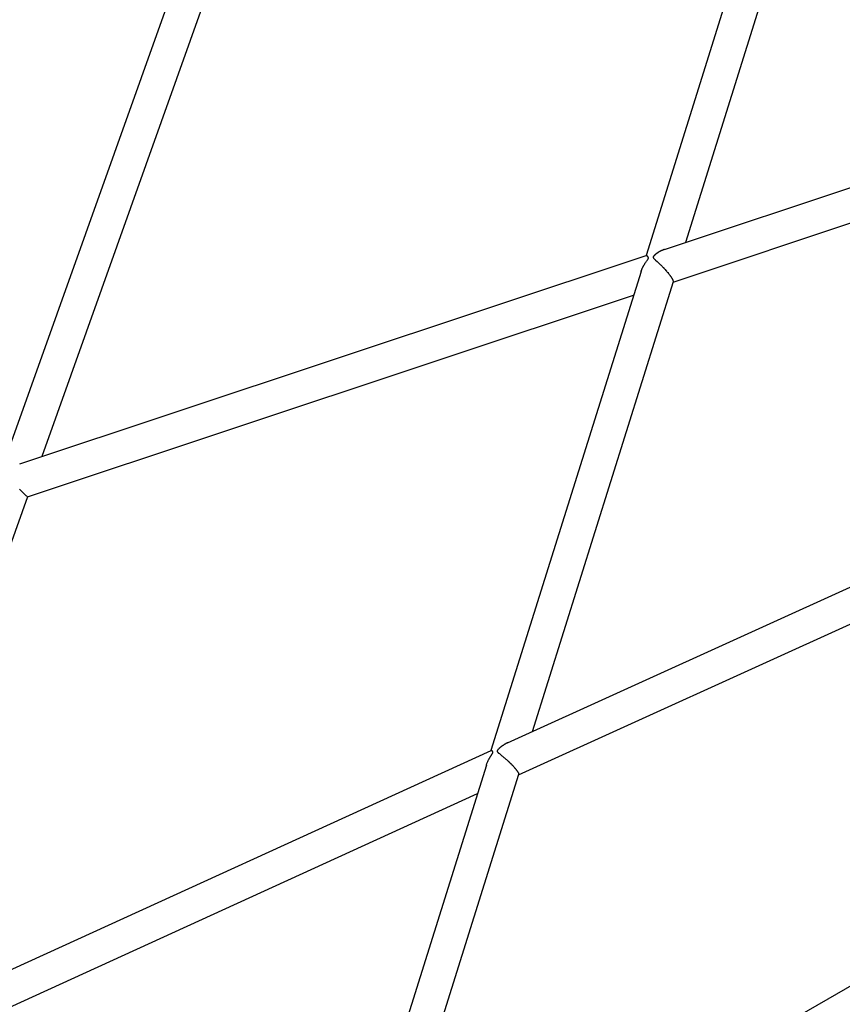
# Model space of a CAD drawing. Units: millimetres. Extents: x 297210 to 368960, y -9708 to 19992.
# Drawn here: x 305070 to 305461, y 4421 to 4889 of the extents above; entities that cross this region are included whole.
import ezdxf

# ---------------------------------------------------------------- set-up
doc = ezdxf.new("R2010")
doc.units = ezdxf.units.MM
doc.header["$LTSCALE"] = 15
doc.layers.add('P001', color=131, linetype='Continuous')

msp = doc.modelspace()

# ---------------------------------------------------------------- linework, layer by layer
at = {"layer": 'P001'}
for p, q in [((305439.11, 5004.26), (305367.93, 4777.07)), ((305454.22, 4998.98), (305386.65, 4783.29)), ((305160.45, 4953.58), (305061.13, 4674.93)), ((305175.33, 4947.68), (305080.44, 4681.44)), ((305376.75, 4780), (305705, 4889.2)), ((305380.75, 4764.47), (305700.28, 4870.77)), ((305069.94, 4677.95), (305367.95, 4777.08)), ((305365.54, 4769.44), (305294.15, 4541.57)), ((305380.8, 4764.62), (305313.7, 4550.47)), ((305073.61, 4662.31), (305362.03, 4758.24)), ((305302.02, 4545.16), (305663.76, 4709.74)), ((305307.28, 4529.97), (305658.85, 4689.93)), ((305073.62, 4662.31), (304979.33, 4397.76)), ((304966.81, 4392.05), (305294.17, 4541.58)), ((305291.97, 4534.63), (305240.5, 4370.33)), ((305307.32, 4530.09), (305255.77, 4365.54)), ((304971.83, 4376.75), (305287.72, 4521.04)), ((305576.33, 4493.7), (305202.21, 4277.7))]:
    msp.add_line(p, q, dxfattribs=at)
for points in [[(305376.75, 4780, 0.004393), (305376.56, 4779.94, 0.004222), (305376.36, 4779.87, 0.004182), (305376.17, 4779.79, 0.004036), (305375.97, 4779.71, 0.004), (305375.78, 4779.63, 0.003876), (305375.59, 4779.55, 0.005751), (305375.3, 4779.41, 0.005535), (305375.01, 4779.27, 0.005473), (305374.72, 4779.13, 0.005325), (305374.44, 4778.97, 0.003523), (305374.26, 4778.87, 0.003482), (305374.07, 4778.76), (305373.89, 4778.65), (305373.71, 4778.54, 0.001987), (305373.6, 4778.47, 0.002019), (305373.5, 4778.4, 0.001975), (305373.4, 4778.34, 0.002017), (305373.3, 4778.27), (305373.11, 4778.14), (305372.93, 4778.01, 0.002003), (305372.85, 4777.95, 0.002085), (305372.76, 4777.88, 0.00204), (305372.68, 4777.82, 0.002142), (305372.6, 4777.76, 0.002096), (305372.52, 4777.7, 0.002223), (305372.44, 4777.64), (305372.3, 4777.52), (305372.23, 4777.46), (305372.15, 4777.39, 0.008358), (305371.96, 4777.22, 0.013166), (305371.78, 4777.04, 0.008915), (305371.68, 4776.94, 0.012738), (305371.6, 4776.84, 0.004647), (305371.57, 4776.8, 0.005359), (305371.54, 4776.77, 0.010979), (305371.5, 4776.7, 0.014729), (305371.45, 4776.63, 0.023208), (305371.4, 4776.54, 0.034783), (305371.37, 4776.44)], [(305365.54, 4769.44, -0.001931), (305365.57, 4769.53, -0.001899), (305365.6, 4769.62), (305365.66, 4769.8, -0.001847), (305365.69, 4769.89, -0.001817), (305365.72, 4769.98, -0.001807), (305365.75, 4770.07, -0.001779), (305365.79, 4770.15), (305365.86, 4770.33, -0.003452), (305365.93, 4770.51, -0.003351), (305366, 4770.68), (305366.08, 4770.86, -0.003247), (305366.15, 4771.03, -0.00316), (305366.24, 4771.2), (305366.32, 4771.38, -0.004586), (305366.45, 4771.63, -0.004427), (305366.58, 4771.89, -0.005327), (305366.75, 4772.19, -0.005001), (305366.92, 4772.5, -0.006183), (305367.16, 4772.88, -0.00562), (305367.4, 4773.26, -0.001662), (305367.47, 4773.37, -0.001584), (305367.55, 4773.49), (305367.7, 4773.71), (305367.84, 4773.91), (305367.98, 4774.11), (305368.16, 4774.35), (305368.32, 4774.57), (305368.47, 4774.78), (305368.61, 4774.98, 0.004083), (305368.72, 4775.13, 0.008767), (305368.82, 4775.28, 0.006889), (305368.87, 4775.37, 0.01075), (305368.92, 4775.46, 0.017082), (305368.98, 4775.58, 0.030464), (305369.03, 4775.71)], [(305369.03, 4775.71, 0.015811), (305369.05, 4775.76, 0.019149), (305369.06, 4775.82, 0.03696), (305369.07, 4775.91, 0.041486), (305369.06, 4776.01, 0.043713), (305369.04, 4776.12, 0.033863), (305368.99, 4776.22, 0.026358), (305368.95, 4776.3, 0.018095), (305368.89, 4776.38, 0.015915), (305368.83, 4776.46, 0.012145), (305368.76, 4776.54, 0.014699), (305368.66, 4776.64, 0.011817), (305368.56, 4776.73, 0.005091), (305368.51, 4776.78, 0.004945), (305368.46, 4776.82, 0.002289), (305368.44, 4776.83, 0.002423), (305368.41, 4776.85, 0.004803), (305368.37, 4776.88, 0.005571), (305368.33, 4776.91, 0.010754), (305368.25, 4776.97, 0.017253), (305368.17, 4777.01, 0.012977), (305368.12, 4777.04, 0.022737), (305368.07, 4777.06, 0.015502), (305368.04, 4777.07, 0.025632), (305368.02, 4777.08, 0.019627), (305368, 4777.08, 0.030533), (305367.98, 4777.08, 0.020843), (305367.97, 4777.08, 0.027991), (305367.96, 4777.08, 0.014176), (305367.96, 4777.08, 0.016147), (305367.95, 4777.08)], [(305371.37, 4776.44, 0.067516), (305371.34, 4776.29, 0.073681), (305371.36, 4776.13, 0.055833), (305371.41, 4775.99, 0.03007), (305371.49, 4775.85, 0.024029), (305371.6, 4775.71, 0.011467), (305371.72, 4775.58, 0.009035), (305371.84, 4775.45, 0.004898), (305371.97, 4775.32, 0.005428), (305372.19, 4775.12, 0.001683), (305372.41, 4774.91), (305373.22, 4774.18), (305373.69, 4773.74), (305374.21, 4773.26), (305374.49, 4772.99), (305374.78, 4772.71), (305375.07, 4772.43), (305375.36, 4772.14), (305375.65, 4771.84), (305375.94, 4771.54, -0.001002), (305376.09, 4771.39, -0.001023), (305376.24, 4771.23, -0.001043), (305376.39, 4771.08, -0.001068), (305376.53, 4770.92), (305376.97, 4770.45), (305377.4, 4769.97), (305377.62, 4769.73, -0.000945), (305377.72, 4769.61, -0.000974), (305377.83, 4769.48), (305378.03, 4769.24), (305378.24, 4769), (305378.59, 4768.56), (305378.77, 4768.35), (305378.93, 4768.13), (305379.09, 4767.92), (305379.25, 4767.71), (305379.4, 4767.51, -0.002869), (305379.55, 4767.31, -0.003279), (305379.69, 4767.1), (305379.82, 4766.91), (305379.95, 4766.71, -0.001941), (305380.01, 4766.62, -0.002115), (305380.07, 4766.53), (305380.18, 4766.35, -0.002302), (305380.23, 4766.26, -0.002541), (305380.28, 4766.18, -0.010483), (305380.46, 4765.85, -0.017685), (305380.62, 4765.52, -0.013708), (305380.7, 4765.31, -0.023579), (305380.77, 4765.1, -0.007889), (305380.78, 4765.04, -0.009673), (305380.8, 4764.98, -0.0273), (305380.82, 4764.84, -0.054543), (305380.81, 4764.69, -0.01878), (305380.81, 4764.66, -0.023125), (305380.8, 4764.62)], [(305069.82, 4665.88, 0.000797), (305070.24, 4665.47, 0.000908), (305070.65, 4665.05), (305071.4, 4664.3), (305071.74, 4663.97), (305072.06, 4663.66), (305072.37, 4663.35), (305072.65, 4663.09, 0.001321), (305072.77, 4662.98, 0.001791), (305072.9, 4662.86), (305073.1, 4662.68), (305073.31, 4662.5, 0.00587), (305073.41, 4662.42, 0.024133), (305073.51, 4662.35, 0.008653), (305073.53, 4662.33, 0.016723), (305073.56, 4662.32, 0.015432), (305073.57, 4662.31, 0.038317), (305073.59, 4662.31, 0.035586), (305073.6, 4662.31, 0.108642), (305073.61, 4662.31)], [(305302.02, 4545.16), (305301.91, 4545.11), (305301.81, 4545.06), (305301.6, 4544.96), (305301.39, 4544.85, 0.001995), (305301.29, 4544.8, 0.001964), (305301.19, 4544.74), (305301.04, 4544.66), (305300.9, 4544.58, 0.001365), (305300.82, 4544.54, 0.001352), (305300.75, 4544.5), (305300.61, 4544.42), (305300.46, 4544.33, 0.001321), (305300.39, 4544.29, 0.001311), (305300.32, 4544.24, 0.001308), (305300.25, 4544.2, 0.0013), (305300.18, 4544.15), (305300.04, 4544.06), (305299.91, 4543.98), (305299.79, 4543.89), (305299.67, 4543.81), (305299.55, 4543.73), (305299.43, 4543.64), (305299.32, 4543.56), (305299.2, 4543.48), (305299.1, 4543.4, 0.001052), (305299.04, 4543.36, 0.00106), (305298.99, 4543.32), (305298.89, 4543.24), (305298.79, 4543.16), (305298.69, 4543.08), (305298.6, 4543, 0.001025), (305298.55, 4542.96, 0.001042), (305298.5, 4542.92), (305298.33, 4542.78), (305298.22, 4542.68), (305298.12, 4542.58), (305298.01, 4542.49, 0.001627), (305297.97, 4542.45, 0.001742), (305297.92, 4542.4), (305297.83, 4542.31), (305297.74, 4542.22, 0.002046), (305297.7, 4542.18, 0.002248), (305297.66, 4542.14, 0.007173), (305297.54, 4542.01, 0.010474), (305297.43, 4541.88, 0.006125), (305297.38, 4541.82, 0.007991), (305297.33, 4541.75, 0.016733), (305297.24, 4541.62, 0.030229), (305297.17, 4541.5, 0.015264), (305297.15, 4541.44, 0.019626), (305297.13, 4541.38)], [(305291.97, 4534.63, -0.009464), (305292.14, 4535.12, -0.008771), (305292.32, 4535.61, -0.013482), (305292.65, 4536.37, -0.012126), (305293.01, 4537.12), (305293.09, 4537.26), (305293.16, 4537.4), (305293.24, 4537.54), (305293.31, 4537.67), (305293.46, 4537.92, -0.003394), (305293.6, 4538.16, -0.003104), (305293.74, 4538.4, -0.001385), (305293.81, 4538.51, -0.001292), (305293.88, 4538.62, -0.002592), (305294.03, 4538.85, -0.001919), (305294.18, 4539.08), (305294.33, 4539.31), (305294.61, 4539.74, 0.000959), (305294.65, 4539.79, 0.001327), (305294.69, 4539.85, 0.004443), (305294.78, 4539.99, 0.009628), (305294.87, 4540.14, 0.004009), (305294.89, 4540.19, 0.005055), (305294.92, 4540.24, 0.014896), (305294.98, 4540.36, 0.028519), (305295.02, 4540.48)], [(305295.02, 4540.48, 0.022106), (305295.04, 4540.56, 0.030669), (305295.06, 4540.64, 0.04044), (305295.06, 4540.73, 0.044436), (305295.04, 4540.82, 0.044107), (305295.01, 4540.92, 0.032813), (305294.96, 4541, 0.02245), (305294.92, 4541.07, 0.016988), (305294.87, 4541.13, 0.01585), (305294.81, 4541.19, 0.011852), (305294.75, 4541.25, 0.015116), (305294.67, 4541.33, 0.014307), (305294.57, 4541.4, 0.008001), (305294.52, 4541.43, 0.009067), (305294.47, 4541.47, 0.010546), (305294.41, 4541.5, 0.014828), (305294.35, 4541.54, 0.011896), (305294.31, 4541.55, 0.020433), (305294.27, 4541.57, 0.012415), (305294.25, 4541.58, 0.018564), (305294.23, 4541.58, 0.018475), (305294.22, 4541.58, 0.029398), (305294.2, 4541.58, 0.039365), (305294.18, 4541.58, 0.071753), (305294.17, 4541.58)], [(305297.13, 4541.38, 0.058103), (305297.1, 4541.25, 0.074141), (305297.11, 4541.11, 0.061281), (305297.16, 4540.99, 0.036427), (305297.22, 4540.87, 0.027103), (305297.31, 4540.77, 0.014462), (305297.4, 4540.66, 0.006742), (305297.46, 4540.61, 0.004824), (305297.52, 4540.55, 0.010088), (305297.7, 4540.4, 0.0041), (305297.88, 4540.25), (305298.14, 4540.03), (305298.79, 4539.52), (305299.38, 4539.05), (305299.68, 4538.8), (305300, 4538.54), (305300.31, 4538.28), (305300.64, 4538), (305300.96, 4537.72), (305301.29, 4537.43), (305301.55, 4537.2, -0.000818), (305301.68, 4537.09, -0.000822), (305301.81, 4536.97), (305302.07, 4536.73, -0.000851), (305302.2, 4536.61, -0.000861), (305302.33, 4536.49), (305302.59, 4536.24, -0.000896), (305302.72, 4536.12, -0.000912), (305302.85, 4535.99), (305303.11, 4535.74, -0.000954), (305303.24, 4535.62, -0.000976), (305303.37, 4535.49, -0.000904), (305303.49, 4535.37, -0.000924), (305303.61, 4535.26), (305303.84, 4535.02, -0.000961), (305303.95, 4534.9, -0.00099), (305304.07, 4534.79), (305304.29, 4534.55), (305304.51, 4534.32), (305304.73, 4534.08), (305304.94, 4533.85), (305305.15, 4533.62), (305305.33, 4533.41, -0.002483), (305305.51, 4533.2, -0.002776), (305305.68, 4533), (305305.85, 4532.8), (305306, 4532.6, -0.001578), (305306.08, 4532.5, -0.001697), (305306.15, 4532.41), (305306.29, 4532.22), (305306.43, 4532.04), (305306.55, 4531.87, -0.002185), (305306.61, 4531.78, -0.002406), (305306.67, 4531.7), (305306.77, 4531.53, -0.002624), (305306.82, 4531.46, -0.002928), (305306.87, 4531.38, -0.002905), (305306.92, 4531.31, -0.003266), (305306.96, 4531.23, -0.003241), (305307, 4531.16, -0.003674), (305307.04, 4531.09, -0.014909), (305307.17, 4530.84, -0.029591), (305307.27, 4530.57, -0.020805), (305307.31, 4530.43, -0.038644), (305307.34, 4530.28, -0.034898), (305307.34, 4530.19, -0.061334), (305307.32, 4530.09)]]:
    msp.add_lwpolyline(points, format="xyb", dxfattribs=at)

doc.saveas('drawing.dxf')
